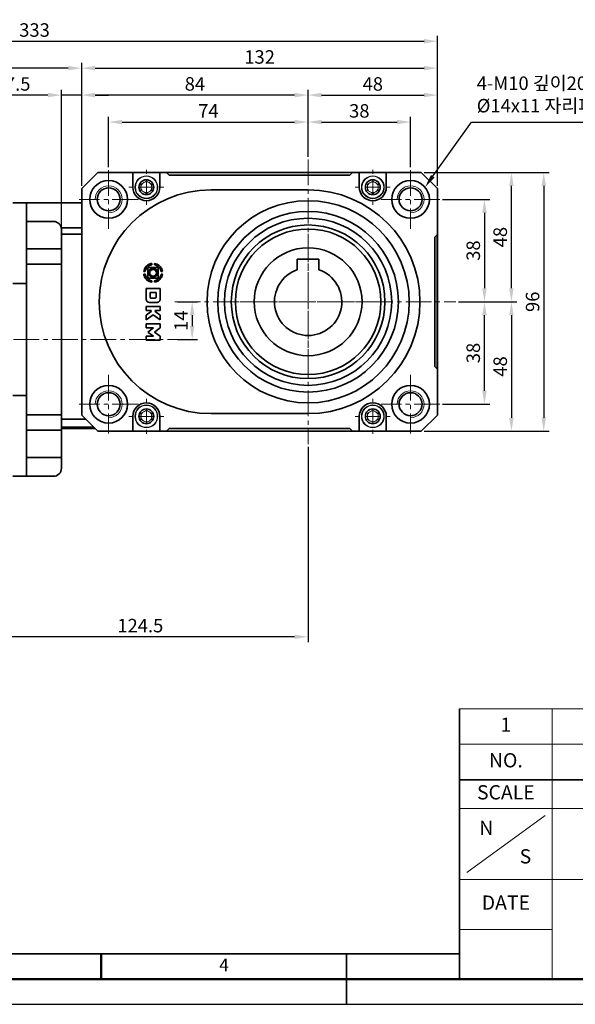
# Model space of a CAD drawing. Units: millimetres. Extents: x 0 to 784, y 0 to 554.
# Drawn here: x 289 to 496, y 0 to 365 of the extents above; entities that cross this region are included whole.
import ezdxf
from ezdxf import colors
from ezdxf.entities.mleader import LeaderData, LeaderLine
from ezdxf.math import Vec2, Vec3

# ---------------------------------------------------------------- set-up
doc = ezdxf.new("R2010")
doc.units = ezdxf.units.MM
doc.header["$LTSCALE"] = 0.5
doc.linetypes.add('CENTER2', pattern=[28.575, 19.05, -3.175, 3.175, -3.175])
for name, color, linetype, lineweight in [('DKM1_SOLIDLINE', 1, 'Continuous', 18), ('DKM2_OUTLINE', 3, 'Continuous', 35), ('DKM3_CENTER', 1, 'CENTER2', 18), ('DKM5_DIM_LINE', 1, 'Continuous', 18), ('DKM5_DIM_LINE @ 1', 1, 'Continuous', 18), ('DKM7_TEXT', 2, 'Continuous', 18), ('DKM9_BORDERLINE', 4, 'Continuous', 50)]:
    doc.layers.add(name, color=color, linetype=linetype, lineweight=lineweight)
doc.styles.get("Standard").update_dxf_attribs({"font": 'romans.shx', "bigfont": 'whgtxt.shx'})
doc.dimstyles.new('DKM-A2', dxfattribs={"dimtxt": 5, "dimasz": 5, "dimexe": 2, "dimexo": 1, "dimgap": 1, "dimtad": 1, "dimdsep": 46, "dimtxsty": 'Standard', "dimcen": 0, "dimclrd": 1, "dimclre": 1, "dimclrt": 2, "dimazin": 2, "dimtfac": 1, "dimtmove": 0, "dimatfit": 3, "dimfxl": 0, "dimarcsym": 0})

# ---------------------------------------------------------------- blocks, each defined once
blk = doc.blocks.new('SW_CENTERMARKSYMBOL_0')
at = {"color": 0, "linetype": 'Continuous', "lineweight": 0}
for p, q in [((0, 5), (0, 6.5)), ((-5, 0), (-6.5, 0)), ((0, 0), (-2.5, 0)), ((0, 0), (0, 2.5)), ((0, 0), (0, -2.5)), ((0, 0), (2.5, 0)), ((5, 0), (6.5, 0)), ((0, -5), (0, -6.5))]:
    blk.add_line(p, q, dxfattribs=at)
blk = doc.blocks.new('3467')
at = {"layer": 'DKM1_SOLIDLINE'}
for p, q in [((1592.91, 178.92), (1594.91, 180.08)), ((1594.91, 180.08), (1596.91, 178.92)), ((1592.91, 176.61), (1592.91, 178.92)), ((1594.91, 175.46), (1592.91, 176.61)), ((1596.91, 176.61), (1594.91, 175.46)), ((1596.91, 178.92), (1596.91, 176.61))]:
    blk.add_line(p, q, dxfattribs=at)
for radius in [4.25, 4.05]:
    blk.add_circle((1594.91, 177.77), radius, dxfattribs=at)
for start, end in [(120, 180), (60, 120), (0, 60), (180, 240), (240, 300), (300, 0)]:
    blk.add_arc((1594.91, 177.77), 2, start, end, dxfattribs=at)
blk.add_blockref('SW_CENTERMARKSYMBOL_0', (1594.91, 177.77), dxfattribs=at)
blk = doc.blocks.new('*D16')
at = {"layer": 'Defpoints', "color": 0, "transparency": 16777216}
for p in [(434.38, 327.31), (396.38, 313.43), (434.38, 309.52)]:
    blk.add_point(p, dxfattribs=at)
at = {"layer": 'DKM5_DIM_LINE', "color": 1, "lineweight": -2, "transparency": 16777216}
for p, q in [((396.38, 314.43), (396.38, 329.31)), ((434.38, 310.52), (434.38, 329.31)), ((401.38, 327.31), (429.38, 327.31))]:
    blk.add_line(p, q, dxfattribs=at)
at = {"layer": 'DKM5_DIM_LINE', "color": 1, "transparency": 16777216}
for points in [[(401.38, 328.15), (401.38, 326.48), (396.38, 327.31)], [(429.38, 328.15), (429.38, 326.48), (434.38, 327.31)]]:
    blk.add_solid(points, dxfattribs=at)
at = {"layer": 'DKM5_DIM_LINE', "color": 2, "transparency": 16777216, "insert": (415.38, 330.81), "char_height": 5, "attachment_point": 5}
blk.add_mtext('38', dxfattribs=at)
blk = doc.blocks.new('*D18')
at = {"layer": 'Defpoints', "color": 0, "transparency": 16777216}
for p in [(444.38, 337.31), (396.38, 313.43), (444.38, 302.63)]:
    blk.add_point(p, dxfattribs=at)
at = {"layer": 'DKM5_DIM_LINE', "color": 1, "lineweight": -2, "transparency": 16777216}
for p, q in [((396.38, 314.43), (396.38, 339.31)), ((401.38, 337.31), (439.38, 337.31)), ((444.38, 303.63), (444.38, 339.31))]:
    blk.add_line(p, q, dxfattribs=at)
at = {"layer": 'DKM5_DIM_LINE', "color": 1, "transparency": 16777216}
for points in [[(401.38, 338.15), (401.38, 336.48), (396.38, 337.31)], [(439.38, 338.15), (439.38, 336.48), (444.38, 337.31)]]:
    blk.add_solid(points, dxfattribs=at)
at = {"layer": 'DKM5_DIM_LINE', "color": 2, "transparency": 16777216, "insert": (420.38, 340.81), "char_height": 5, "attachment_point": 5}
blk.add_mtext('48', dxfattribs=at)
blk = doc.blocks.new('*D19')
at = {"layer": 'Defpoints', "color": 0, "transparency": 16777216}
for p in [(312.38, 337.31), (396.38, 313.43), (312.38, 302.63)]:
    blk.add_point(p, dxfattribs=at)
at = {"layer": 'DKM5_DIM_LINE', "color": 1, "lineweight": -2, "transparency": 16777216}
for p, q in [((312.38, 303.63), (312.38, 339.31)), ((391.38, 337.31), (317.38, 337.31)), ((396.38, 314.43), (396.38, 339.31))]:
    blk.add_line(p, q, dxfattribs=at)
at = {"layer": 'DKM5_DIM_LINE', "color": 1, "transparency": 16777216}
for points in [[(317.38, 338.15), (317.38, 336.48), (312.38, 337.31)], [(391.38, 338.15), (391.38, 336.48), (396.38, 337.31)]]:
    blk.add_solid(points, dxfattribs=at)
at = {"layer": 'DKM5_DIM_LINE', "color": 2, "transparency": 16777216, "insert": (354.38, 340.81), "char_height": 5, "attachment_point": 5}
blk.add_mtext('84', dxfattribs=at)
blk = doc.blocks.new('*D20')
at = {"layer": 'Defpoints', "color": 0, "transparency": 16777216}
for p in [(444.38, 347.31), (312.38, 302.63), (444.38, 302.63)]:
    blk.add_point(p, dxfattribs=at)
at = {"layer": 'DKM5_DIM_LINE', "color": 1, "lineweight": -2, "transparency": 16777216}
for p, q in [((312.38, 303.63), (312.38, 349.31)), ((317.38, 347.31), (439.38, 347.31)), ((444.38, 303.63), (444.38, 349.31))]:
    blk.add_line(p, q, dxfattribs=at)
at = {"layer": 'DKM5_DIM_LINE', "color": 1, "transparency": 16777216}
for points in [[(317.38, 348.15), (317.38, 346.48), (312.38, 347.31)], [(439.38, 348.15), (439.38, 346.48), (444.38, 347.31)]]:
    blk.add_solid(points, dxfattribs=at)
at = {"layer": 'DKM5_DIM_LINE', "color": 2, "transparency": 16777216, "insert": (378.38, 350.81), "char_height": 5, "attachment_point": 5}
blk.add_mtext('132', dxfattribs=at)
blk = doc.blocks.new('*D21')
at = {"layer": 'Defpoints', "color": 0, "transparency": 16777216}
for p in [(445.27, 298.63), (451.16, 260.63), (461.8, 260.63)]:
    blk.add_point(p, dxfattribs=at)
at = {"layer": 'DKM5_DIM_LINE', "color": 1, "lineweight": -2, "transparency": 16777216}
for p, q in [((446.27, 298.63), (463.8, 298.63)), ((461.8, 293.63), (461.8, 265.63)), ((452.16, 260.63), (463.8, 260.63))]:
    blk.add_line(p, q, dxfattribs=at)
at = {"layer": 'DKM5_DIM_LINE', "color": 1, "transparency": 16777216}
for points in [[(460.97, 293.63), (462.64, 293.63), (461.8, 298.63)], [(460.97, 265.63), (462.64, 265.63), (461.8, 260.63)]]:
    blk.add_solid(points, dxfattribs=at)
at = {"layer": 'DKM5_DIM_LINE', "color": 2, "transparency": 16777216, "insert": (458.3, 279.63), "char_height": 5, "attachment_point": 5, "rotation": 90}
blk.add_mtext('38', dxfattribs=at)
blk = doc.blocks.new('*D22')
at = {"layer": 'Defpoints', "color": 0, "transparency": 16777216}
for p in [(451.16, 260.63), (461.8, 260.63), (445.27, 222.63)]:
    blk.add_point(p, dxfattribs=at)
at = {"layer": 'DKM5_DIM_LINE', "color": 1, "lineweight": -2, "transparency": 16777216}
for p, q in [((452.16, 260.63), (463.8, 260.63)), ((461.8, 227.63), (461.8, 255.63)), ((446.27, 222.63), (463.8, 222.63))]:
    blk.add_line(p, q, dxfattribs=at)
at = {"layer": 'DKM5_DIM_LINE', "color": 1, "transparency": 16777216}
for points in [[(460.97, 255.63), (462.64, 255.63), (461.8, 260.63)], [(460.97, 227.63), (462.64, 227.63), (461.8, 222.63)]]:
    blk.add_solid(points, dxfattribs=at)
at = {"layer": 'DKM5_DIM_LINE', "color": 2, "transparency": 16777216, "insert": (458.3, 241.63), "char_height": 5, "attachment_point": 5, "rotation": 90}
blk.add_mtext('38', dxfattribs=at)
blk = doc.blocks.new('*D23')
at = {"layer": 'Defpoints', "color": 0, "transparency": 16777216}
for p in [(438.38, 308.63), (471.8, 308.63), (451.16, 260.63)]:
    blk.add_point(p, dxfattribs=at)
at = {"layer": 'DKM5_DIM_LINE', "color": 1, "lineweight": -2, "transparency": 16777216}
for p, q in [((439.38, 308.63), (473.8, 308.63)), ((471.8, 265.63), (471.8, 303.63)), ((452.16, 260.63), (473.8, 260.63))]:
    blk.add_line(p, q, dxfattribs=at)
at = {"layer": 'DKM5_DIM_LINE', "color": 1, "transparency": 16777216}
for points in [[(470.97, 303.63), (472.64, 303.63), (471.8, 308.63)], [(470.97, 265.63), (472.64, 265.63), (471.8, 260.63)]]:
    blk.add_solid(points, dxfattribs=at)
at = {"layer": 'DKM5_DIM_LINE', "color": 2, "transparency": 16777216, "insert": (468.3, 284.63), "char_height": 5, "attachment_point": 5, "rotation": 90}
blk.add_mtext('48', dxfattribs=at)
blk = doc.blocks.new('*D24')
at = {"layer": 'Defpoints', "color": 0, "transparency": 16777216}
for p in [(451.16, 260.63), (438.38, 212.63), (471.8, 212.63)]:
    blk.add_point(p, dxfattribs=at)
at = {"layer": 'DKM5_DIM_LINE', "color": 1, "lineweight": -2, "transparency": 16777216}
for p, q in [((452.16, 260.63), (473.8, 260.63)), ((471.8, 255.63), (471.8, 217.63)), ((439.38, 212.63), (473.8, 212.63))]:
    blk.add_line(p, q, dxfattribs=at)
at = {"layer": 'DKM5_DIM_LINE', "color": 1, "transparency": 16777216}
for points in [[(470.97, 255.63), (472.64, 255.63), (471.8, 260.63)], [(470.97, 217.63), (472.64, 217.63), (471.8, 212.63)]]:
    blk.add_solid(points, dxfattribs=at)
at = {"layer": 'DKM5_DIM_LINE', "color": 2, "transparency": 16777216, "insert": (468.3, 236.63), "char_height": 5, "attachment_point": 5, "rotation": 90}
blk.add_mtext('48', dxfattribs=at)
blk = doc.blocks.new('*D25')
at = {"layer": 'Defpoints', "color": 0, "transparency": 16777216}
for p in [(304.88, 337.31), (312.38, 302.63), (304.88, 287.45)]:
    blk.add_point(p, dxfattribs=at)
at = {"layer": 'DKM5_DIM_LINE', "color": 1, "lineweight": -2, "transparency": 16777216}
for p, q in [((299.88, 337.31), (282.41, 337.31)), ((304.88, 288.45), (304.88, 339.31)), ((312.38, 337.31), (304.88, 337.31)), ((312.38, 303.63), (312.38, 339.31)), ((317.38, 337.31), (322.38, 337.31))]:
    blk.add_line(p, q, dxfattribs=at)
at = {"layer": 'DKM5_DIM_LINE', "color": 1, "transparency": 16777216}
for points in [[(299.88, 338.15), (299.88, 336.48), (304.88, 337.31)], [(317.38, 338.15), (317.38, 336.48), (312.38, 337.31)]]:
    blk.add_solid(points, dxfattribs=at)
at = {"layer": 'DKM5_DIM_LINE', "color": 2, "transparency": 16777216, "insert": (288.64, 340.81), "char_height": 5, "attachment_point": 5}
blk.add_mtext('7.5', dxfattribs=at)
blk = doc.blocks.new('*D26')
at = {"layer": 'Defpoints', "color": 0, "transparency": 16777216}
for p in [(346.88, 260.63), (346.88, 246.63), (353.37, 246.63)]:
    blk.add_point(p, dxfattribs=at)
at = {"layer": 'DKM5_DIM_LINE', "color": 1, "lineweight": -2, "transparency": 16777216}
for p, q in [((347.88, 260.63), (355.37, 260.63)), ((353.37, 255.63), (353.37, 251.63)), ((347.88, 246.63), (355.37, 246.63))]:
    blk.add_line(p, q, dxfattribs=at)
at = {"layer": 'DKM5_DIM_LINE', "color": 1, "transparency": 16777216}
for points in [[(352.53, 255.63), (354.2, 255.63), (353.37, 260.63)], [(352.53, 251.63), (354.2, 251.63), (353.37, 246.63)]]:
    blk.add_solid(points, dxfattribs=at)
at = {"layer": 'DKM5_DIM_LINE', "color": 2, "transparency": 16777216, "insert": (349.87, 253.63), "char_height": 5, "attachment_point": 5, "rotation": 90}
blk.add_mtext('14', dxfattribs=at)
blk = doc.blocks.new('*D27')
at = {"layer": 'Defpoints', "color": 0, "transparency": 16777216}
for p in [(111.38, 347.31), (312.38, 302.63), (111.38, 286.28)]:
    blk.add_point(p, dxfattribs=at)
at = {"layer": 'DKM5_DIM_LINE', "color": 1, "lineweight": -2, "transparency": 16777216}
for p, q in [((111.38, 287.28), (111.38, 349.31)), ((307.38, 347.31), (116.38, 347.31)), ((312.38, 303.63), (312.38, 349.31))]:
    blk.add_line(p, q, dxfattribs=at)
at = {"layer": 'DKM5_DIM_LINE', "color": 1, "transparency": 16777216}
for points in [[(116.38, 348.15), (116.38, 346.48), (111.38, 347.31)], [(307.38, 348.15), (307.38, 346.48), (312.38, 347.31)]]:
    blk.add_solid(points, dxfattribs=at)
at = {"layer": 'DKM5_DIM_LINE', "color": 2, "transparency": 16777216, "insert": (211.88, 350.81), "char_height": 5, "attachment_point": 5}
blk.add_mtext('201', dxfattribs=at)
blk = doc.blocks.new('*D29')
at = {"layer": 'Defpoints', "color": 0, "transparency": 16777216}
for p in [(396.38, 207.83), (271.88, 165.88), (271.88, 136.35)]:
    blk.add_point(p, dxfattribs=at)
at = {"layer": 'DKM5_DIM_LINE', "color": 1, "lineweight": -2, "transparency": 16777216}
for p, q in [((396.38, 206.83), (396.38, 134.35)), ((271.88, 164.88), (271.88, 134.35)), ((391.38, 136.35), (276.88, 136.35))]:
    blk.add_line(p, q, dxfattribs=at)
at = {"layer": 'DKM5_DIM_LINE', "color": 1, "transparency": 16777216}
for points in [[(276.88, 137.19), (276.88, 135.52), (271.88, 136.35)], [(391.38, 137.19), (391.38, 135.52), (396.38, 136.35)]]:
    blk.add_solid(points, dxfattribs=at)
at = {"layer": 'DKM5_DIM_LINE', "color": 2, "transparency": 16777216, "insert": (334.13, 139.85), "char_height": 5, "attachment_point": 5}
blk.add_mtext('124.5', dxfattribs=at)
blk = doc.blocks.new('*D30')
at = {"layer": 'Defpoints', "color": 0, "transparency": 16777216}
for p in [(438.38, 308.63), (438.38, 212.63), (483.8, 212.63)]:
    blk.add_point(p, dxfattribs=at)
at = {"layer": 'DKM5_DIM_LINE', "color": 1, "lineweight": -2, "transparency": 16777216}
for p, q in [((439.38, 308.63), (485.8, 308.63)), ((483.8, 303.63), (483.8, 217.63)), ((439.38, 212.63), (485.8, 212.63))]:
    blk.add_line(p, q, dxfattribs=at)
at = {"layer": 'DKM5_DIM_LINE', "color": 1, "transparency": 16777216}
for points in [[(482.97, 303.63), (484.64, 303.63), (483.8, 308.63)], [(482.97, 217.63), (484.64, 217.63), (483.8, 212.63)]]:
    blk.add_solid(points, dxfattribs=at)
at = {"layer": 'DKM5_DIM_LINE', "color": 2, "transparency": 16777216, "insert": (480.3, 260.63), "char_height": 5, "attachment_point": 5, "rotation": 90}
blk.add_mtext('96', dxfattribs=at)
blk = doc.blocks.new('*D31')
at = {"layer": 'Defpoints', "color": 0, "transparency": 16777216}
for p in [(444.38, 357.31), (444.38, 302.63), (111.38, 286.28)]:
    blk.add_point(p, dxfattribs=at)
at = {"layer": 'DKM5_DIM_LINE', "color": 1, "lineweight": -2, "transparency": 16777216}
for p, q in [((111.38, 287.28), (111.38, 359.31)), ((444.38, 303.63), (444.38, 359.31)), ((116.38, 357.31), (439.38, 357.31))]:
    blk.add_line(p, q, dxfattribs=at)
at = {"layer": 'DKM5_DIM_LINE', "color": 1, "transparency": 16777216}
for points in [[(116.38, 358.15), (116.38, 356.48), (111.38, 357.31)], [(439.38, 358.15), (439.38, 356.48), (444.38, 357.31)]]:
    blk.add_solid(points, dxfattribs=at)
at = {"layer": 'DKM5_DIM_LINE', "color": 2, "transparency": 16777216, "insert": (294.88, 360.81), "char_height": 5, "attachment_point": 5}
blk.add_mtext('333', dxfattribs=at)
blk = doc.blocks.new('*D54')
at = {"layer": 'Defpoints', "color": 0, "transparency": 16777216}
for p in [(396.38, 327.31), (396.38, 313.43), (322.38, 309.52)]:
    blk.add_point(p, dxfattribs=at)
at = {"layer": 'DKM5_DIM_LINE', "color": 1, "lineweight": -2, "transparency": 16777216}
for p, q in [((322.38, 310.52), (322.38, 329.31)), ((396.38, 314.43), (396.38, 329.31)), ((327.38, 327.31), (391.38, 327.31))]:
    blk.add_line(p, q, dxfattribs=at)
at = {"layer": 'DKM5_DIM_LINE', "color": 1, "transparency": 16777216}
for points in [[(327.38, 328.15), (327.38, 326.48), (322.38, 327.31)], [(391.38, 328.15), (391.38, 326.48), (396.38, 327.31)]]:
    blk.add_solid(points, dxfattribs=at)
at = {"layer": 'DKM5_DIM_LINE', "color": 2, "transparency": 16777216, "insert": (359.38, 330.81), "char_height": 5, "attachment_point": 5}
blk.add_mtext('74', dxfattribs=at)

msp = doc.modelspace()

# ---------------------------------------------------------------- linework, layer by layer
at = {"layer": 'Defpoints'}
msp.add_lwpolyline([(0, 0), (784.08, 0), (784.08, 554.4), (0, 554.4)], close=True, dxfattribs=at)
at = {"layer": 'DKM1_SOLIDLINE'}
for p, q in [((452.587, 109.653), (634.747, 109.653)), ((486.907, 109.653), (486.907, 9.333)), ((452.587, 96.453), (634.747, 96.453))]:
    msp.add_line(p, q, dxfattribs=at)
at = {"layer": 'DKM1_SOLIDLINE', "lineweight": 50}
msp.add_line((319.667, 9.333), (319.667, 18.667), dxfattribs=at)
at = {"layer": 'DKM1_SOLIDLINE'}
for centre in [(322.382, 298.63), (434.382, 298.63), (322.382, 222.63), (434.382, 222.63)]:
    msp.add_arc(centre, 5, 270, 180, dxfattribs=at)
at = {"layer": 'DKM2_OUTLINE'}
for p, q in [((318.382, 308.63), (312.382, 302.63)), ((343.882, 308.63), (318.382, 308.63)), ((331.382, 308.63), (331.382, 303.13)), ((341.382, 303.13), (341.382, 308.63)), ((344.882, 307.63), (343.882, 308.63)), ((412.882, 308.63), (343.882, 308.63)), ((411.882, 307.63), (344.882, 307.63)), ((412.882, 308.63), (411.882, 307.63)), ((438.382, 308.63), (412.882, 308.63)), ((415.382, 308.63), (415.382, 303.13)), ((425.382, 303.13), (425.382, 308.63)), ((444.382, 302.63), (438.382, 308.63)), ((312.382, 302.63), (312.382, 218.63)), ((396.382, 302.13), (360.382, 302.13)), ((444.382, 285.63), (444.382, 302.63)), ((286.882, 297.38), (291.882, 297.38)), ((312.382, 297.38), (291.882, 297.38)), ((291.882, 297.38), (291.882, 288.593)), ((301.882, 290.452), (291.882, 290.452)), ((291.882, 288.593), (291.882, 267.38)), ((304.807, 288.118), (312.382, 288.118)), ((304.882, 287.452), (304.882, 280.301)), ((312.382, 285.666), (304.882, 285.666)), ((443.382, 284.63), (444.382, 285.63)), ((444.294, 235.717), (444.294, 285.543)), ((444.382, 235.63), (444.382, 285.63)), ((443.382, 236.63), (443.382, 284.63)), ((291.882, 280.301), (304.882, 280.301)), ((304.882, 280.301), (304.882, 274.551)), ((304.882, 274.551), (291.882, 274.551)), ((304.882, 274.551), (304.882, 218.709)), ((338.385, 274.355), (338.385, 274.858)), ((339.379, 274.858), (339.379, 274.355)), ((392.382, 276.43), (400.382, 276.43)), ((392.382, 272.473), (392.382, 276.43)), ((400.382, 272.473), (400.382, 276.43)), ((335.404, 271.877), (335.907, 271.877)), ((335.907, 270.883), (335.404, 270.883)), ((336.954, 272.893), (336.954, 269.867)), ((337.37, 273.308), (340.395, 273.308)), ((340.81, 269.867), (340.81, 272.893)), ((341.857, 271.877), (342.36, 271.877)), ((342.36, 270.883), (341.857, 270.883)), ((291.882, 267.38), (286.882, 267.38)), ((291.882, 246.63), (291.882, 267.38)), ((337.37, 269.452), (340.395, 269.452)), ((338.385, 267.902), (338.385, 268.405)), ((339.379, 268.405), (339.379, 267.902)), ((336.331, 265.583), (336.331, 261.502)), ((341.491, 265.583), (336.331, 265.583)), ((337.8, 264.113), (340.018, 264.113)), ((337.8, 264.113), (337.8, 262.672)), ((340.018, 262.672), (340.018, 264.113)), ((341.491, 261.502), (341.491, 265.583)), ((340.393, 260.423), (337.429, 260.423)), ((336.331, 258.925), (336.331, 257.451)), ((341.491, 258.925), (336.331, 258.925)), ((336.331, 257.451), (338.185, 257.451)), ((338.185, 257.059), (336.331, 255.688)), ((336.331, 253.896), (338.917, 255.788)), ((338.185, 257.451), (338.185, 257.059)), ((338.917, 255.788), (341.491, 253.915)), ((339.659, 257.451), (341.491, 257.451)), ((339.659, 257.048), (339.659, 257.451)), ((341.491, 255.698), (339.659, 257.048)), ((341.491, 257.451), (341.491, 258.925)), ((336.331, 255.688), (336.331, 253.896)), ((336.331, 250.931), (336.331, 252.405)), ((336.331, 252.405), (341.491, 252.405)), ((341.491, 255.698), (341.491, 253.915)), ((341.491, 252.405), (341.491, 250.936)), ((338.978, 250.931), (336.331, 250.931)), ((336.871, 249.408), (338.978, 250.931)), ((338.978, 247.882), (336.871, 249.408)), ((341.491, 250.936), (339.408, 249.408)), ((339.408, 249.408), (341.491, 247.877)), ((291.882, 225.88), (291.882, 246.63)), ((336.331, 246.408), (336.331, 247.882)), ((336.331, 247.882), (338.978, 247.882)), ((336.331, 246.408), (341.491, 246.408)), ((341.491, 247.877), (341.491, 246.408)), ((444.382, 235.63), (443.382, 236.63)), ((444.382, 218.63), (444.382, 235.63)), ((286.882, 225.88), (291.882, 225.88)), ((291.882, 225.88), (291.882, 204.667)), ((291.882, 218.709), (304.882, 218.709)), ((304.882, 218.709), (304.882, 212.959)), ((304.882, 217.11), (313.901, 217.11)), ((312.382, 218.63), (318.382, 212.63)), ((331.382, 212.63), (331.382, 218.13)), ((341.382, 218.13), (341.382, 212.63)), ((360.382, 219.13), (396.382, 219.13)), ((415.382, 212.63), (415.382, 218.13)), ((425.382, 218.13), (425.382, 212.63)), ((438.382, 212.63), (444.382, 218.63)), ((304.882, 212.959), (291.882, 212.959)), ((316.901, 214.111), (304.882, 214.111)), ((317.382, 213.63), (304.882, 213.63)), ((304.882, 202.808), (304.882, 212.959)), ((318.382, 212.63), (343.882, 212.63)), ((343.882, 212.63), (344.882, 213.63)), ((343.882, 212.63), (412.882, 212.63)), ((344.882, 213.63), (411.882, 213.63)), ((411.882, 213.63), (412.882, 212.63)), ((412.882, 212.63), (438.382, 212.63)), ((291.882, 204.667), (291.882, 195.88)), ((304.882, 202.808), (291.882, 202.808)), ((304.882, 202.808), (304.882, 198.88)), ((291.882, 195.88), (286.882, 195.88)), ((291.882, 195.88), (301.882, 195.88)), ((452.587, 109.653), (452.587, 9.333)), ((634.747, 83.253), (452.587, 83.253)), ((56, 18.667), (452.587, 18.667)), ((410.667, 0), (410.667, 18.667))]:
    msp.add_line(p, q, dxfattribs=at)
for centre, radius in [((322.382, 298.63), 7), ((336.382, 303.13), 2.75), ((420.382, 303.13), 2.75), ((434.382, 298.63), 7), ((322.382, 298.63), 4.25), ((434.382, 298.63), 4.25), ((396.382, 260.63), 37.5), ((396.382, 260.63), 33.5), ((396.382, 260.63), 31), ((396.382, 260.63), 28.5), ((396.382, 260.63), 27), ((396.382, 260.63), 20), ((338.882, 271.38), 1.659), ((338.882, 271.38), 1.257), ((322.382, 222.63), 7), ((322.382, 222.63), 4.25), ((434.382, 222.63), 7), ((434.382, 222.63), 4.25), ((336.382, 218.13), 2.75), ((420.382, 218.13), 2.75)]:
    msp.add_circle(centre, radius, dxfattribs=at)
for centre, radius, start, end in [((360.382, 260.63), 41.5, 90, 270), ((336.382, 303.13), 5, 180, 0), ((396.382, 260.63), 41.5, 270, 90), ((420.382, 303.13), 5, 180, 0), ((301.882, 287.452), 3, 0, 90), ((396.382, 260.63), 12.5, 108.66292, 71.33708), ((336.382, 218.13), 5, 0, 180), ((420.382, 218.13), 5, 0, 180), ((301.882, 198.88), 3, 270, 0)]:
    msp.add_arc(centre, radius, start, end, dxfattribs=at)
for points, knots in [([(338.385, 274.858), (337.969, 274.753), (337.147, 274.546), (336.234, 273.767), (335.628, 272.857), (335.479, 272.206), (335.404, 271.877)], [0, 0, 0, 0, 0.2823535, 0.5586323, 0.7768308, 1, 1, 1, 1]), ([(336.75, 273.512), (337.018, 273.737), (337.501, 274.142), (338.112, 274.289), (338.385, 274.355)], [0, 0, 0, 0, 0.5542854, 1, 1, 1, 1]), ([(342.36, 271.877), (342.255, 272.293), (342.048, 273.115), (341.269, 274.028), (340.359, 274.634), (339.708, 274.783), (339.379, 274.858)], [0, 0, 0, 0, 0.28235273, 0.55862587, 0.77682329, 1, 1, 1, 1]), ([(339.379, 274.355), (339.724, 274.265), (340.334, 274.105), (340.808, 273.692), (341.015, 273.512)], [0, 0, 0, 0, 0.5641641, 1, 1, 1, 1]), ([(335.404, 270.883), (335.509, 270.467), (335.716, 269.645), (336.495, 268.731), (337.405, 268.125), (338.056, 267.977), (338.385, 267.902)], [0, 0, 0, 0, 0.2823591, 0.5586383, 0.7768359, 1, 1, 1, 1]), ([(335.907, 271.877), (335.997, 272.222), (336.157, 272.832), (336.57, 273.306), (336.75, 273.512)], [0, 0, 0, 0, 0.5641792, 1, 1, 1, 1]), ([(336.75, 269.247), (336.525, 269.516), (336.119, 269.999), (335.973, 270.61), (335.907, 270.883)], [0, 0, 0, 0, 0.55435726, 1, 1, 1, 1]), ([(337.37, 273.308), (337.308, 273.3), (337.186, 273.284), (337.051, 273.173), (336.969, 273.038), (336.959, 272.941), (336.954, 272.893)], [0, 0, 0, 0, 0.2836973, 0.5579358, 0.7750505, 1, 1, 1, 1]), ([(339.379, 267.902), (339.795, 268.007), (340.617, 268.214), (341.53, 268.993), (342.136, 269.903), (342.285, 270.554), (342.36, 270.883)], [0, 0, 0, 0, 0.2823676, 0.5586446, 0.7768357, 1, 1, 1, 1]), ([(340.81, 272.893), (340.802, 272.954), (340.787, 273.076), (340.675, 273.211), (340.54, 273.293), (340.444, 273.303), (340.395, 273.308)], [0, 0, 0, 0, 0.2837221, 0.5579987, 0.7751207, 1, 1, 1, 1]), ([(341.015, 273.512), (341.239, 273.244), (341.645, 272.761), (341.791, 272.15), (341.857, 271.877)], [0, 0, 0, 0, 0.5543407, 1, 1, 1, 1]), ([(341.857, 270.883), (341.767, 270.538), (341.607, 269.928), (341.194, 269.454), (341.015, 269.247)], [0, 0, 0, 0, 0.5641662, 1, 1, 1, 1]), ([(338.385, 268.405), (338.04, 268.495), (337.43, 268.655), (336.956, 269.068), (336.75, 269.247)], [0, 0, 0, 0, 0.5642052, 1, 1, 1, 1]), ([(336.954, 269.867), (336.962, 269.805), (336.978, 269.684), (337.089, 269.548), (337.224, 269.466), (337.321, 269.457), (337.37, 269.452)], [0, 0, 0, 0, 0.2836779, 0.5579177, 0.7750483, 1, 1, 1, 1]), ([(341.015, 269.247), (340.746, 269.023), (340.263, 268.617), (339.651, 268.471), (339.379, 268.405)], [0, 0, 0, 0, 0.55435454, 1, 1, 1, 1]), ([(340.395, 269.452), (340.457, 269.46), (340.578, 269.476), (340.714, 269.586), (340.796, 269.722), (340.805, 269.818), (340.81, 269.867)], [0, 0, 0, 0, 0.2835937, 0.557857, 0.7750179, 1, 1, 1, 1]), ([(336.331, 261.502), (336.355, 261.341), (336.401, 261.024), (336.694, 260.674), (337.049, 260.461), (337.301, 260.436), (337.429, 260.423)], [0, 0, 0, 0, 0.2833383, 0.5576283, 0.7748564, 1, 1, 1, 1]), ([(338.159, 261.974), (338.113, 261.979), (338.031, 261.988), (337.915, 262.038), (337.835, 262.167), (337.804, 262.385), (337.802, 262.563), (337.8, 262.672)], [0, 0, 0, 0, 0.1526247, 0.2755063, 0.4057956, 0.6348655, 1, 1, 1, 1]), ([(338.909, 261.944), (338.753, 261.945), (338.502, 261.946), (338.253, 261.966), (338.159, 261.974)], [0, 0, 0, 0, 0.62378, 1, 1, 1, 1]), ([(340.018, 262.672), (340.017, 262.596), (340.015, 262.459), (339.979, 262.273), (339.894, 262.126), (339.707, 262.004), (339.366, 261.949), (339.081, 261.946), (338.909, 261.944)], [0, 0, 0, 0, 0.1448849, 0.2596605, 0.3569132, 0.4575859, 0.6721369, 1, 1, 1, 1]), ([(340.393, 260.423), (340.555, 260.444), (340.873, 260.485), (341.228, 260.772), (341.446, 261.124), (341.476, 261.374), (341.491, 261.502)], [0, 0, 0, 0, 0.2839285, 0.558281, 0.7753936, 1, 1, 1, 1])]:
    msp.add_open_spline(points, degree=3, knots=knots, dxfattribs=at)
at = {"layer": 'DKM3_CENTER'}
for p, q in [((396.382, 313.43), (396.382, 207.83)), ((322.382, 309.52), (322.382, 287.74)), ((434.382, 309.52), (434.382, 287.74)), ((333.272, 298.63), (311.492, 298.63)), ((445.272, 298.63), (423.492, 298.63)), ((396.382, 285.9), (396.382, 235.36)), ((346.882, 260.63), (451.162, 260.63)), ((371.112, 260.63), (421.652, 260.63)), ((101.343, 246.63), (351.14, 246.63)), ((322.382, 233.52), (322.382, 211.74)), ((434.382, 233.52), (434.382, 211.74)), ((333.272, 222.63), (311.492, 222.63)), ((445.272, 222.63), (423.492, 222.63))]:
    msp.add_line(p, q, dxfattribs=at)
at = {"layer": 'DKM5_DIM_LINE'}
for p, q in [((486.907, 72.693), (452.587, 72.693)), ((486.907, 72.693), (539.707, 72.693)), ((634.747, 46.293), (452.587, 46.293)), ((486.907, 27.813), (452.587, 27.813))]:
    msp.add_line(p, q, dxfattribs=at)
at = {"layer": 'DKM7_TEXT'}
msp.add_line((484.267, 70.053), (455.227, 48.933), dxfattribs=at)
at = {"layer": 'DKM9_BORDERLINE'}
for p, q in [((352.267, 9.333), (452.587, 9.333)), ((452.587, 9.333), (634.747, 9.333))]:
    msp.add_line(p, q, dxfattribs=at)
msp.add_lwpolyline([(46.667, 9.333), (774.667, 9.333), (774.667, 545.067), (46.667, 545.067)], close=True, dxfattribs=at)

# ---------------------------------------------------------------- block references
at = {"layer": 'DKM5_DIM_LINE'}
for p in [(-1258.529, 125.363), (-1174.529, 125.363), (-1258.529, 40.363), (-1174.529, 40.363)]:
    msp.add_blockref('3467', p, dxfattribs=at)

# ---------------------------------------------------------------- texts
at = {"layer": 'DKM7_TEXT', "attachment_point": 5}
for s, insert, char_height, width in [('1', (469.747, 103.053), 5.28, 66), ('NO.', (469.747, 89.853), 5.28, 66), ('SCALE', (469.747, 77.973), 5.28, 66), ('N', (462.487, 64.773), 5.28, 66), ('S', (477.007, 54.213), 5.28, 66), ('DATE', (469.747, 37.053), 5.28, 66), ('4', (365.167, 14), 4.667, 91)]:
    msp.add_mtext(s, dxfattribs=dict(at, insert=insert, char_height=char_height, width=width))

# ---------------------------------------------------------------- dimensions: what is measured, and where the dimension line sits
at = {"layer": 'DKM5_DIM_LINE'}
for base, p1, p2, picture, middle in [((444.382, 357.315), (111.382, 286.278), (444.382, 302.63), '*D31', (294.882, 357.315)), ((444.382, 347.315), (312.382, 302.63), (444.382, 302.63), '*D20', (378.382, 347.315)), ((312.382, 337.315), (396.382, 313.43), (312.382, 302.63), '*D19', (354.382, 337.315)), ((444.382, 337.315), (396.382, 313.43), (444.382, 302.63), '*D18', (420.382, 337.315))]:
    dim = msp.add_linear_dim(base=base, p1=p1, p2=p2, dimstyle='DKM-A2', override={"dimtmove": 0}, dxfattribs=at)
    dim.commit()
    dim.dimension.update_dxf_attribs({"geometry": picture, "text_midpoint": middle, "dimtype": 160})
for base, p1, p2, picture, middle in [((111.382, 347.315), (312.382, 302.63), (111.382, 286.278), '*D27', (211.882, 350.815)), ((396.382, 327.315), (322.382, 309.52), (396.382, 313.43), '*D54', (359.382, 330.815)), ((271.882, 136.354), (396.382, 207.83), (271.882, 165.88), '*D29', (334.132, 139.854))]:
    dim = msp.add_linear_dim(base=base, p1=p1, p2=p2, dimstyle='DKM-A2', dxfattribs=at)
    dim.commit()
    dim.dimension.update_dxf_attribs({"geometry": picture, "text_midpoint": middle})
dim = msp.add_linear_dim(base=(304.882, 337.315), p1=(312.382, 302.63), p2=(304.882, 287.452), dimstyle='DKM-A2', dxfattribs=at)
dim.commit()
dim.dimension.update_dxf_attribs({"geometry": '*D25', "text_midpoint": (288.644, 337.315), "dimtype": 160})
dim = msp.add_linear_dim(base=(434.382, 327.315), p1=(396.382, 313.43), p2=(434.382, 309.52), dimstyle='DKM-A2', override={"dimtmove": 0}, dxfattribs=at)
dim.commit()
dim.dimension.update_dxf_attribs({"geometry": '*D16', "text_midpoint": (415.382, 330.815)})
for base, p1, p2, picture, middle in [((471.805, 308.63), (451.162, 260.63), (438.382, 308.63), '*D23', (471.805, 284.63)), ((483.805, 212.63), (438.382, 308.63), (438.382, 212.63), '*D30', (483.805, 260.63)), ((471.805, 212.63), (451.162, 260.63), (438.382, 212.63), '*D24', (471.805, 236.63))]:
    dim = msp.add_linear_dim(base=base, p1=p1, p2=p2, angle=90, dimstyle='DKM-A2', override={"dimtmove": 0}, dxfattribs=at)
    dim.commit()
    dim.dimension.update_dxf_attribs({"geometry": picture, "text_midpoint": middle, "dimtype": 160})
for base, p1, p2, picture, middle in [((461.805, 260.63), (445.272, 298.63), (451.162, 260.63), '*D21', (458.305, 279.63)), ((353.368, 246.63), (346.882, 260.63), (346.882, 246.63), '*D26', (349.868, 253.63))]:
    dim = msp.add_linear_dim(base=base, p1=p1, p2=p2, angle=90, dimstyle='DKM-A2', dxfattribs=at)
    dim.commit()
    dim.dimension.update_dxf_attribs({"geometry": picture, "text_midpoint": middle})
dim = msp.add_linear_dim(base=(461.805, 260.63), p1=(445.272, 222.63), p2=(451.162, 260.63), angle=90, dimstyle='DKM-A2', override={"dimtmove": 0}, dxfattribs=at)
dim.commit()
dim.dimension.update_dxf_attribs({"geometry": '*D22', "text_midpoint": (458.305, 241.63)})

# ---------------------------------------------------------------- leaders
at = {"layer": 'DKM5_DIM_LINE @ 1'}
ml = msp.add_multileader_mtext('Standard', dxfattribs=at)
ml.set_content('4-M10 깊이20 (내경%%C8.5)\\P%%C14x11 자리파기 (양면)', color=2)
ml.set_leader_properties()
ml.build(insert=Vec2(0, 0))
ml.multileader.update_dxf_attribs({"has_dogleg": 0, "text_left_attachment_type": 5, "text_right_attachment_type": 5, "dogleg_length": 0.36, "arrow_head_size": 5})
ctx = ml.context
ctx.base_point, ctx.char_height, ctx.arrow_head_size, ctx.plane_origin = Vec3(456.94, 327.315), 5, 5, Vec3(439.746, 303.127)
ctx.left_attachment, ctx.right_attachment = 5, 5
notes = []
notes.append((ctx, [(0, (1, 1, 0), (456.58, 327.315), (1, 0), 0.36, [(0, [(439.746, 303.127)], 0, [])])]))
ctx.mtext.insert, ctx.mtext.flow_direction = Vec3(458.94, 344.22), 5
for ctx, leaders in notes:
    for number, flags, end, landing, length, lines in leaders:
        leader = LeaderData()
        leader.index, (leader.has_last_leader_line, leader.has_dogleg_vector, leader.attachment_direction) = number, flags
        leader.last_leader_point, leader.dogleg_vector, leader.dogleg_length = Vec3(end), Vec3(landing), length
        for number, points, colour, breaks in lines:
            line = LeaderLine()
            line.index, line.vertices, line.color, line.breaks = number, Vec3.list(points), colors.encode_raw_color(colour), breaks
            leader.lines.append(line)
        ctx.leaders.append(leader)

doc.saveas('drawing.dxf')
